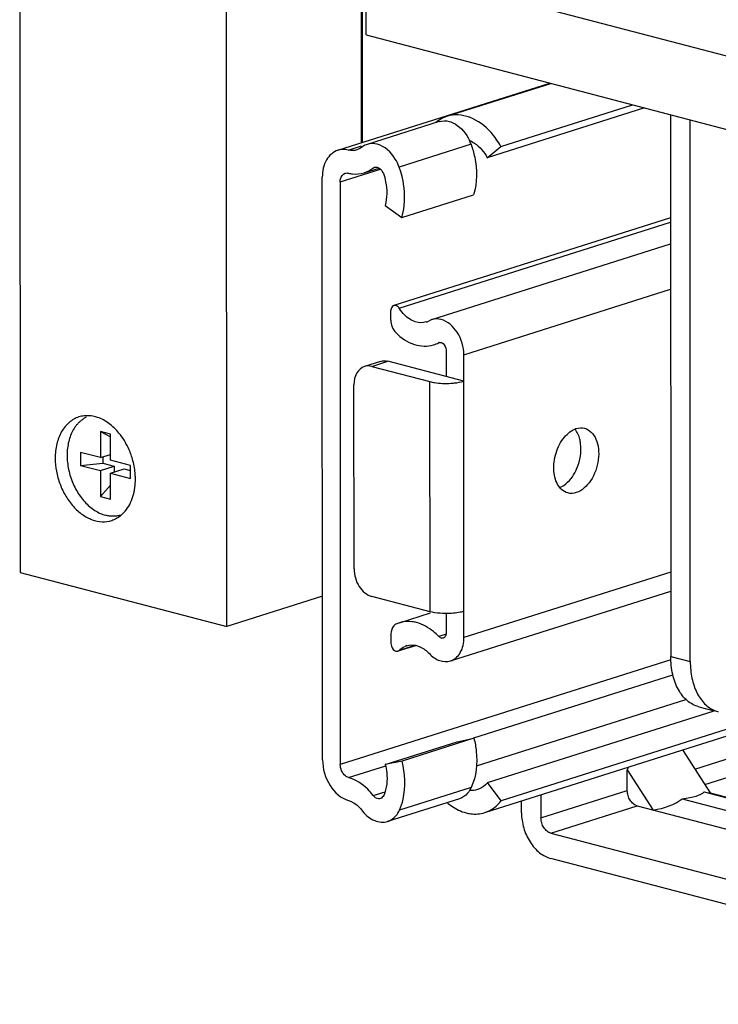
# Model space of a CAD drawing. Units: inches. Extents: x 0 to 17, y 0 to 11.
# Drawn here: x 2.2 to 2.7, y 3 to 3.7 of the extents above; entities that cross this region are included whole.
import ezdxf

# ---------------------------------------------------------------- set-up
doc = ezdxf.new("R2010")
doc.units = ezdxf.units.IN
doc.header["$LTSCALE"] = 0.935
doc.header["$MEASUREMENT"] = 0
doc.layers.get('0').update_dxf_attribs({"linetype": 'CONTINUOUS'})
doc.layers.add('02___PRT_ALL_AXES', color=7, linetype='CONTINUOUS')

msp = doc.modelspace()

# ---------------------------------------------------------------- linework, layer by layer
at = {"color": 7, "linetype": 'Continuous'}
for p, q in [((2.18565, 4.09124), (2.186, 3.27679)), ((3.51189, 3.44634), (2.33825, 3.75392)), ((2.33848, 3.23683), (2.33825, 3.75392)), ((2.43766, 3.59345), (2.4376, 3.72789)), ((2.43859, 3.59375), (2.43853, 3.72765)), ((2.44108, 3.67295), (2.44105, 3.72698)), ((2.44108, 3.67295), (3.51191, 3.39231)), ((2.42023, 3.58793), (2.57654, 3.63745)), ((2.50078, 3.61298), (2.57735, 3.63724)), ((2.64633, 3.61916), (2.53048, 3.58246)), ((2.5405, 3.59074), (2.63751, 3.62147)), ((2.49496, 3.60911), (2.44194, 3.59231)), ((2.66561, 3.6141), (2.66579, 3.21491)), ((2.6802, 3.21113), (2.68003, 3.61033)), ((2.53048, 3.58246), (2.5405, 3.59074)), ((2.43965, 3.57133), (2.45069, 3.57483)), ((2.44615, 3.57482), (2.44729, 3.57542)), ((2.44937, 3.57545), (2.4507, 3.57484)), ((2.40901, 3.13863), (2.40882, 3.56812)), ((2.42192, 3.56469), (2.42211, 3.1352)), ((2.46743, 3.5383), (2.52045, 3.5551)), ((2.45511, 3.5473), (2.46743, 3.5383)), ((2.66565, 3.53822), (2.46151, 3.47356)), ((2.48964, 3.46314), (2.66566, 3.51889)), ((2.45936, 3.46269), (2.45936, 3.46982)), ((2.49499, 3.44625), (2.49647, 3.44627)), ((2.50011, 3.4406), (2.50012, 3.42119)), ((2.5133, 3.2287), (2.51321, 3.43717)), ((2.45185, 3.43237), (2.43992, 3.42859)), ((2.44526, 3.42867), (2.48819, 3.41742)), ((2.51322, 3.41776), (2.45719, 3.43245)), ((2.43223, 3.27941), (2.43217, 3.41513)), ((2.24527, 3.38054), (2.25267, 3.37681)), ((2.25267, 3.3786), (2.24527, 3.38054)), ((2.24527, 3.38054), (2.24528, 3.36139)), ((2.25268, 3.35945), (2.25267, 3.3786)), ((2.24528, 3.36139), (2.2305, 3.36526)), ((2.2305, 3.36526), (2.2305, 3.35569)), ((2.24528, 3.36139), (2.25267, 3.36373)), ((2.247, 3.36193), (2.247, 3.35721)), ((2.2305, 3.35569), (2.247, 3.35721)), ((2.2305, 3.35569), (2.24529, 3.35181)), ((2.24529, 3.35181), (2.25539, 3.35501)), ((2.247, 3.35721), (2.25539, 3.35501)), ((2.26746, 3.35558), (2.25268, 3.35945)), ((2.25539, 3.35501), (2.25539, 3.35073)), ((2.26747, 3.346), (2.26746, 3.35558)), ((2.24529, 3.35181), (2.2453, 3.33266)), ((2.25268, 3.34987), (2.26278, 3.35307)), ((2.25268, 3.34987), (2.26747, 3.346)), ((2.25269, 3.33072), (2.25268, 3.34987)), ((2.26278, 3.35307), (2.26746, 3.35185)), ((2.2453, 3.33266), (2.25268, 3.34107)), ((2.2453, 3.33266), (2.25269, 3.33072)), ((2.186, 3.27679), (2.33848, 3.23683)), ((2.40896, 3.25916), (2.33848, 3.23683)), ((2.48827, 3.24777), (2.44534, 3.25902)), ((2.5034, 3.21151), (2.66577, 3.26294)), ((2.46576, 3.23967), (2.48855, 3.24689)), ((2.49005, 3.24736), (2.48827, 3.24777)), ((2.5002, 3.24645), (2.5002, 3.23213)), ((2.45946, 3.23141), (2.45946, 3.22427)), ((2.47835, 3.22299), (2.46459, 3.21863)), ((2.4631, 3.21861), (2.46459, 3.21864)), ((2.46459, 3.21864), (2.46569, 3.21933)), ((2.79381, 3.18854), (2.54071, 3.10837)), ((2.52861, 3.09971), (2.79414, 3.18382)), ((2.53067, 3.12191), (2.69772, 3.17482)), ((2.68646, 3.17777), (2.69772, 3.17482)), ((2.45528, 3.1352), (2.50831, 3.15199)), ((2.52062, 3.15453), (2.4676, 3.13774)), ((2.50831, 3.15199), (2.52062, 3.15453)), ((2.67452, 3.14593), (2.69488, 3.11426)), ((2.4676, 3.13774), (2.45528, 3.1352)), ((2.63377, 3.13121), (2.65278, 3.10162)), ((2.63377, 3.11603), (2.63377, 3.13121)), ((2.54071, 3.10837), (2.53067, 3.12191)), ((2.5187, 3.11827), (2.51749, 3.116)), ((2.69046, 3.11501), (2.99462, 3.0353)), ((2.69489, 3.11432), (2.99462, 3.03576)), ((2.51002, 3.10998), (2.457, 3.09318)), ((2.55569, 3.09964), (2.55568, 3.10829)), ((2.5701, 3.11285), (2.5701, 3.09586)), ((2.67423, 3.10987), (2.99463, 3.0259)), ((2.64106, 3.10469), (2.99463, 3.01203)), ((2.57739, 3.08452), (2.98737, 2.97708)), ((2.98737, 2.9584), (2.5774, 3.06585))]:
    msp.add_line(p, q, dxfattribs=at)
at = {"color": 9, "linetype": 'Continuous'}
for p, q in [((2.42792, 3.58809), (2.43766, 3.59118)), ((2.5185, 3.59237), (2.46548, 3.57558)), ((2.42192, 3.56469), (2.45163, 3.5741)), ((2.46558, 3.4715), (2.66565, 3.53487)), ((2.51321, 3.43717), (2.66567, 3.48546)), ((2.49456, 3.44607), (2.49542, 3.44634)), ((2.44526, 3.42867), (2.45719, 3.43245)), ((2.48827, 3.24777), (2.48819, 3.41742)), ((2.66576, 3.277), (2.5133, 3.2287)), ((2.50012, 3.23132), (2.49465, 3.22958)), ((2.47751, 3.22307), (2.46569, 3.21933)), ((2.66586, 3.21241), (2.42211, 3.1352)), ((2.66579, 3.21491), (2.6802, 3.21113)), ((2.52053, 3.15482), (2.66731, 3.20131)), ((2.52253, 3.13419), (2.67703, 3.18313)), ((2.6836, 3.13181), (2.80158, 3.16919)), ((2.69088, 3.12047), (2.80941, 3.15802)), ((2.42824, 3.12558), (2.45559, 3.13425)), ((2.44635, 3.11237), (2.45508, 3.11513)), ((2.5187, 3.11827), (2.46568, 3.10148)), ((2.5701, 3.09586), (2.63377, 3.11603)), ((2.57739, 3.08452), (2.64106, 3.10469))]:
    msp.add_line(p, q, dxfattribs=at)
at = {"color": 7, "linetype": 'Continuous'}
for centre, radius, start, end in [((2.48627, 3.58057), 0.03433, 20.1124, 25.37608), ((2.48196, 3.47286), 0.01201, 287.2446, 298.33649), ((2.49294, 3.4525), 0.01113, 107.20824, 118.29957), ((2.48467, 3.4644), 0.02084, 287.24832, 298.33669), ((2.4957, 3.44394), 0.00241, 107.19101, 118.31592), ((2.60041, 3.36909), 0.01432, 107.60174, 111.59965), ((2.57826, 3.35379), 0.01549, 291.42124, 295.30542), ((2.47182, 3.2202), 0.02038, 107.28216, 115.17265), ((2.4746, 3.21156), 0.01175, 107.28216, 115.17265), ((2.7061, 3.1939), 0.02058, 247.23229, 255.2896)]:
    msp.add_arc(centre, radius, start, end, dxfattribs=at)
for centre, major_axis, ratio, start_param, end_param in [((2.65428, 3.10806), (0.00509, 0.05135), 0.481643, 1.106289, 1.151405), ((2.64522, 3.12217), (0.04662, -0.00462), 0.261115, -0.873458, -0.219134), ((2.64183, 3.12745), (0.0531, -0.01327), 0.012494, -0.409816, 0.012793), ((2.64183, 3.12745), (0.04186, -0.00174), 0.631761, -1.279763, -0.659486)]:
    msp.add_ellipse(centre, major_axis=major_axis, ratio=ratio, start_param=start_param, end_param=end_param, dxfattribs=at)
for points, knots in [([(2.53326, 3.601), (2.52893, 3.60585), (2.51908, 3.61363), (2.50605, 3.61467), (2.50078, 3.61298)], [0, 0, 0, 0, 0.540159, 1, 1, 1, 1]), ([(2.50238, 3.60922), (2.50389, 3.60882), (2.51032, 3.60603), (2.51498, 3.60013), (2.51728, 3.59528)], [0, 0, 0, 0, 0.22536, 1, 1, 1, 1]), ([(2.51728, 3.59528), (2.51859, 3.59471), (2.52398, 3.59158), (2.52817, 3.58663), (2.53048, 3.58246)], [0, 0, 0, 0, 0.230988, 1, 1, 1, 1]), ([(2.42024, 3.58793), (2.41678, 3.58684), (2.41028, 3.58079), (2.40882, 3.5725), (2.40882, 3.56812)], [0, 0, 0, 0, 0.453011, 1, 1, 1, 1]), ([(2.46548, 3.57558), (2.46472, 3.57764), (2.46135, 3.58474), (2.45489, 3.59097), (2.44936, 3.59242)], [0, 0, 0, 0, 0.277747, 1, 1, 1, 1]), ([(2.5185, 3.59237), (2.51963, 3.58928), (2.52307, 3.57722), (2.52312, 3.56397), (2.52045, 3.5551)], [0, 0, 0, 0, 0.262232, 1, 1, 1, 1]), ([(2.42192, 3.56469), (2.42192, 3.56542), (2.42215, 3.5679), (2.42387, 3.57046), (2.42557, 3.57102)], [0, 0, 0, 0, 0.291038, 1, 1, 1, 1]), ([(2.42804, 3.57109), (2.42902, 3.57085), (2.43286, 3.57016), (2.43688, 3.57053), (2.43964, 3.57139)], [0, 0, 0, 0, 0.25911, 1, 1, 1, 1]), ([(2.46743, 3.5383), (2.46828, 3.54114), (2.47069, 3.55352), (2.46878, 3.56657), (2.46548, 3.57558)], [0, 0, 0, 0, 0.236123, 1, 1, 1, 1]), ([(2.45388, 3.57074), (2.45459, 3.5688), (2.45665, 3.56119), (2.45678, 3.55288), (2.45511, 3.5473)], [0, 0, 0, 0, 0.261827, 1, 1, 1, 1]), ([(2.46152, 3.47356), (2.46052, 3.47323), (2.45956, 3.47169), (2.45936, 3.47024), (2.45936, 3.46982)], [0, 0, 0, 0, 0.715171, 1, 1, 1, 1]), ([(2.46558, 3.4715), (2.46534, 3.47188), (2.46434, 3.47304), (2.46258, 3.47391), (2.46152, 3.47356)], [0, 0, 0, 0, 0.287349, 1, 1, 1, 1]), ([(2.48552, 3.4614), (2.48294, 3.4606), (2.47669, 3.46091), (2.47172, 3.46439), (2.4695, 3.46659)], [0, 0, 0, 0, 0.463555, 1, 1, 1, 1]), ([(2.51321, 3.43717), (2.51321, 3.44295), (2.51013, 3.45385), (2.50135, 3.46195), (2.49647, 3.46323)], [0, 0, 0, 0, 0.533529, 1, 1, 1, 1]), ([(2.46306, 3.45352), (2.4669, 3.44969), (2.47552, 3.44365), (2.48637, 3.44312), (2.49085, 3.44451)], [0, 0, 0, 0, 0.536496, 1, 1, 1, 1]), ([(2.49647, 3.44627), (2.49698, 3.44614), (2.49906, 3.44495), (2.50011, 3.44241), (2.50011, 3.4406)], [0, 0, 0, 0, 0.224028, 1, 1, 1, 1]), ([(2.43995, 3.42854), (2.4376, 3.4278), (2.43319, 3.42372), (2.43217, 3.41811), (2.43217, 3.41513)], [0, 0, 0, 0, 0.45219, 1, 1, 1, 1]), ([(2.48819, 3.41742), (2.4893, 3.41712), (2.49438, 3.41616), (2.49959, 3.41595), (2.5036, 3.4162)], [0, 0, 0, 0, 0.22213, 1, 1, 1, 1]), ([(2.5036, 3.4162), (2.5045, 3.41625), (2.50773, 3.41654), (2.51098, 3.41705), (2.51322, 3.41776)], [0, 0, 0, 0, 0.276216, 1, 1, 1, 1]), ([(2.23478, 3.39117), (2.23411, 3.39085), (2.23279, 3.39011), (2.23093, 3.38878), (2.2292, 3.38723), (2.22815, 3.38606), (2.22764, 3.38545)], [0, 0, 0, 0, 0.243488, 0.490463, 0.742251, 1, 1, 1, 1]), ([(2.22764, 3.38545), (2.22673, 3.38434), (2.22506, 3.3819), (2.2231, 3.37779), (2.22168, 3.37323), (2.22081, 3.36833), (2.22051, 3.36317), (2.2208, 3.35786), (2.22165, 3.3525), (2.22306, 3.34721), (2.22499, 3.34209), (2.22741, 3.33725), (2.23027, 3.33277), (2.2335, 3.32876), (2.23706, 3.32529), (2.24086, 3.32243), (2.24483, 3.32025), (2.24761, 3.31925), (2.249, 3.31888)], [0, 0, 0, 0, 0.053961, 0.110693, 0.170287, 0.232607, 0.297327, 0.363967, 0.431939, 0.500582, 0.5692, 0.637097, 0.703618, 0.76818, 0.830314, 0.889697, 0.946237, 1, 1, 1, 1]), ([(2.58391, 3.33937), (2.58155, 3.34227), (2.57882, 3.35052), (2.58004, 3.36334), (2.58524, 3.37514), (2.59166, 3.38103), (2.59514, 3.3824)], [0, 0, 0, 0, 0.227605, 0.499324, 0.771787, 1, 1, 1, 1]), ([(2.59931, 3.37183), (2.59917, 3.37286), (2.59849, 3.37662), (2.59691, 3.38028), (2.59516, 3.38244)], [0, 0, 0, 0, 0.273415, 1, 1, 1, 1]), ([(2.60231, 3.38302), (2.60603, 3.38204), (2.61087, 3.3765), (2.61279, 3.36774), (2.61258, 3.35696), (2.6083, 3.34462), (2.60045, 3.33699), (2.5961, 3.33561)], [0, 0, 0, 0, 0.201937, 0.329738, 0.471668, 0.760911, 1, 1, 1, 1]), ([(2.59224, 3.34597), (2.59361, 3.34773), (2.59835, 3.35547), (2.60018, 3.36505), (2.59931, 3.37183)], [0, 0, 0, 0, 0.245481, 1, 1, 1, 1]), ([(2.58988, 3.33533), (2.58816, 3.33579), (2.58596, 3.3371), (2.58432, 3.33888), (2.58391, 3.33937)], [0, 0, 0, 0, 0.735484, 1, 1, 1, 1]), ([(2.58488, 3.33979), (2.58556, 3.34011), (2.58838, 3.34168), (2.59072, 3.34402), (2.59224, 3.34597)], [0, 0, 0, 0, 0.231252, 1, 1, 1, 1]), ([(2.26046, 3.31901), (2.25956, 3.31874), (2.25771, 3.31831), (2.25484, 3.31807), (2.25191, 3.31825), (2.24996, 3.31863), (2.249, 3.31888)], [0, 0, 0, 0, 0.243655, 0.490038, 0.741599, 1, 1, 1, 1]), ([(2.43223, 3.27941), (2.43223, 3.27489), (2.43465, 3.26636), (2.44151, 3.26002), (2.44534, 3.25902)], [0, 0, 0, 0, 0.53369, 1, 1, 1, 1]), ([(2.5002, 3.24644), (2.49931, 3.24644), (2.49591, 3.24653), (2.49251, 3.24688), (2.49005, 3.24736)], [0, 0, 0, 0, 0.262509, 1, 1, 1, 1]), ([(2.51329, 3.24811), (2.51239, 3.24783), (2.5081, 3.2468), (2.50366, 3.24644), (2.5002, 3.24644)], [0, 0, 0, 0, 0.214614, 1, 1, 1, 1]), ([(2.46315, 3.23865), (2.46259, 3.23838), (2.46037, 3.23659), (2.45946, 3.23357), (2.45946, 3.23141)], [0, 0, 0, 0, 0.224426, 1, 1, 1, 1]), ([(2.47837, 3.23985), (2.47731, 3.24012), (2.47315, 3.24093), (2.46876, 3.24059), (2.46577, 3.23966)], [0, 0, 0, 0, 0.259638, 1, 1, 1, 1]), ([(2.49465, 3.22958), (2.49347, 3.23085), (2.48877, 3.23527), (2.48294, 3.23865), (2.47837, 3.23985)], [0, 0, 0, 0, 0.268615, 1, 1, 1, 1]), ([(2.45946, 3.22427), (2.45946, 3.22364), (2.45981, 3.22137), (2.46147, 3.21904), (2.4631, 3.21861)], [0, 0, 0, 0, 0.271718, 1, 1, 1, 1]), ([(2.47838, 3.22288), (2.47922, 3.22266), (2.48274, 3.22138), (2.48581, 3.21904), (2.48777, 3.21696)], [0, 0, 0, 0, 0.233687, 1, 1, 1, 1]), ([(2.49806, 3.22841), (2.49721, 3.22815), (2.49583, 3.22855), (2.49489, 3.22933), (2.49465, 3.22958)], [0, 0, 0, 0, 0.71959, 1, 1, 1, 1]), ([(2.50341, 3.21152), (2.50641, 3.21246), (2.51202, 3.21774), (2.5133, 3.22491), (2.5133, 3.2287)], [0, 0, 0, 0, 0.453416, 1, 1, 1, 1]), ([(2.48777, 3.21696), (2.48988, 3.21471), (2.49468, 3.21111), (2.50088, 3.21072), (2.50341, 3.21152)], [0, 0, 0, 0, 0.538188, 1, 1, 1, 1]), ([(2.68646, 3.17778), (2.68494, 3.17817), (2.68194, 3.17935), (2.67786, 3.18212), (2.67428, 3.18584), (2.67125, 3.19042), (2.66884, 3.19574), (2.66708, 3.2017), (2.66602, 3.20816), (2.66579, 3.21263), (2.66579, 3.21491)], [0, 0, 0, 0, 0.103504, 0.210082, 0.322279, 0.441853, 0.569661, 0.705768, 0.849669, 1, 1, 1, 1]), ([(2.6802, 3.21113), (2.6802, 3.20902), (2.6804, 3.20488), (2.68131, 3.19887), (2.68281, 3.19327), (2.68488, 3.18819), (2.68749, 3.18373), (2.69059, 3.17995), (2.69413, 3.17695), (2.69678, 3.17549), (2.69814, 3.17493)], [0, 0, 0, 0, 0.148382, 0.291043, 0.426727, 0.554919, 0.675536, 0.789032, 0.896576, 1, 1, 1, 1]), ([(2.52062, 3.15453), (2.52145, 3.15137), (2.52366, 3.13937), (2.5224, 3.12643), (2.5187, 3.11827)], [0, 0, 0, 0, 0.267312, 1, 1, 1, 1]), ([(2.40901, 3.13863), (2.40901, 3.13202), (2.41253, 3.11951), (2.42253, 3.11018), (2.42812, 3.10865)], [0, 0, 0, 0, 0.532956, 1, 1, 1, 1]), ([(2.46568, 3.10148), (2.46685, 3.10406), (2.47066, 3.11577), (2.46997, 3.12865), (2.4676, 3.13774)], [0, 0, 0, 0, 0.232146, 1, 1, 1, 1]), ([(2.42824, 3.12558), (2.42738, 3.12582), (2.42388, 3.12784), (2.42211, 3.13214), (2.42211, 3.1352)], [0, 0, 0, 0, 0.224371, 1, 1, 1, 1]), ([(2.45528, 3.1352), (2.4558, 3.13321), (2.45709, 3.12566), (2.4564, 3.11753), (2.45408, 3.11239)], [0, 0, 0, 0, 0.266752, 1, 1, 1, 1]), ([(2.44635, 3.11237), (2.44511, 3.114), (2.44014, 3.11965), (2.43354, 3.12413), (2.42824, 3.12558)], [0, 0, 0, 0, 0.271526, 1, 1, 1, 1]), ([(2.53067, 3.12191), (2.53018, 3.12128), (2.52812, 3.119), (2.52538, 3.11735), (2.52323, 3.11665)], [0, 0, 0, 0, 0.260754, 1, 1, 1, 1]), ([(2.51749, 3.116), (2.51703, 3.11528), (2.51512, 3.11268), (2.5123, 3.11071), (2.51004, 3.10999)], [0, 0, 0, 0, 0.264267, 1, 1, 1, 1]), ([(2.64106, 3.10469), (2.64005, 3.10496), (2.63857, 3.10577), (2.63696, 3.10733), (2.63547, 3.10931), (2.63417, 3.11222), (2.63377, 3.11476), (2.63377, 3.11603)], [0, 0, 0, 0, 0.219278, 0.340764, 0.468658, 0.735006, 1, 1, 1, 1]), ([(2.42812, 3.10865), (2.4291, 3.10838), (2.4332, 3.10668), (2.43661, 3.10351), (2.43853, 3.10071)], [0, 0, 0, 0, 0.23002, 1, 1, 1, 1]), ([(2.45164, 3.11009), (2.45121, 3.10995), (2.44917, 3.1097), (2.44729, 3.11113), (2.44635, 3.11237)], [0, 0, 0, 0, 0.224173, 1, 1, 1, 1]), ([(2.50095, 3.1071), (2.50202, 3.1062), (2.50621, 3.10299), (2.51104, 3.1005), (2.5148, 3.09952)], [0, 0, 0, 0, 0.26413, 1, 1, 1, 1]), ([(2.5286, 3.09972), (2.53212, 3.10084), (2.53658, 3.1036), (2.53991, 3.10734), (2.54071, 3.10837)], [0, 0, 0, 0, 0.739157, 1, 1, 1, 1]), ([(2.43853, 3.10071), (2.44094, 3.09781), (2.44639, 3.09303), (2.45395, 3.09223), (2.45698, 3.09319)], [0, 0, 0, 0, 0.542965, 1, 1, 1, 1]), ([(2.45698, 3.09319), (2.45791, 3.09348), (2.46166, 3.09516), (2.4644, 3.09865), (2.46568, 3.10148)], [0, 0, 0, 0, 0.238395, 1, 1, 1, 1]), ([(2.5148, 3.09952), (2.51597, 3.09921), (2.52051, 3.09832), (2.52533, 3.09869), (2.5286, 3.09972)], [0, 0, 0, 0, 0.25943, 1, 1, 1, 1]), ([(2.55569, 3.09964), (2.55569, 3.09777), (2.55598, 3.09399), (2.55722, 3.08841), (2.55922, 3.08304), (2.5619, 3.07808), (2.56517, 3.07372), (2.56891, 3.07011), (2.57299, 3.0674), (2.57593, 3.06623), (2.5774, 3.06585)], [0, 0, 0, 0, 0.130998, 0.264981, 0.399246, 0.531343, 0.658917, 0.780101, 0.89387, 1, 1, 1, 1]), ([(2.57739, 3.08452), (2.57638, 3.08479), (2.5749, 3.0856), (2.57329, 3.08716), (2.5718, 3.08914), (2.5705, 3.09205), (2.5701, 3.0946), (2.5701, 3.09586)], [0, 0, 0, 0, 0.219276, 0.340765, 0.468656, 0.735008, 1, 1, 1, 1])]:
    msp.add_open_spline(points, degree=3, knots=knots, dxfattribs=at)
for points in [[(2.50078, 3.61298), (2.49783, 3.61204), (2.49504, 3.61043), (2.49267, 3.60843)], [(2.49497, 3.60909), (2.49734, 3.6098), (2.49999, 3.60984), (2.50238, 3.60922)], [(2.5405, 3.59074), (2.53847, 3.5944), (2.53605, 3.59788), (2.53326, 3.601)], [(2.44936, 3.59242), (2.44697, 3.59305), (2.44431, 3.593), (2.44195, 3.59229)], [(2.42792, 3.58809), (2.42543, 3.58871), (2.42268, 3.5887), (2.42024, 3.58793)], [(2.43429, 3.58827), (2.43226, 3.58764), (2.42998, 3.58757), (2.42792, 3.58809)], [(2.43864, 3.59075), (2.43742, 3.58961), (2.43588, 3.58877), (2.43429, 3.58827)], [(2.44195, 3.59229), (2.44078, 3.59194), (2.43965, 3.59143), (2.43864, 3.59075)], [(2.42557, 3.57102), (2.42635, 3.57128), (2.42724, 3.57129), (2.42804, 3.57109)], [(2.43964, 3.57139), (2.44198, 3.57212), (2.44423, 3.57329), (2.44615, 3.57482)], [(2.44729, 3.57542), (2.44795, 3.57562), (2.4487, 3.57563), (2.44937, 3.57545)], [(2.4507, 3.57484), (2.45214, 3.57389), (2.45329, 3.57236), (2.45388, 3.57074)], [(2.4695, 3.46659), (2.46802, 3.46807), (2.46671, 3.46973), (2.46558, 3.4715)], [(2.45936, 3.46269), (2.45936, 3.45939), (2.46072, 3.45584), (2.46306, 3.45352)], [(2.49647, 3.46323), (2.49427, 3.46381), (2.49182, 3.4638), (2.48964, 3.46313)], [(2.44526, 3.42867), (2.44355, 3.42912), (2.44164, 3.42906), (2.43995, 3.42854)], [(2.45189, 3.43232), (2.45358, 3.43284), (2.45548, 3.43289), (2.45719, 3.43245)], [(2.59608, 3.38274), (2.59806, 3.38337), (2.6003, 3.38355), (2.60231, 3.38302)], [(2.5961, 3.33561), (2.59412, 3.33499), (2.59189, 3.33481), (2.58988, 3.33533)], [(2.5002, 3.23213), (2.50021, 3.23129), (2.49997, 3.23041), (2.49953, 3.22968)], [(2.47111, 3.22277), (2.47343, 3.22349), (2.47604, 3.22349), (2.47838, 3.22288)], [(2.49953, 3.22968), (2.4992, 3.22912), (2.49868, 3.22859), (2.49806, 3.22841)], [(2.46569, 3.21933), (2.46681, 3.2205), (2.46815, 3.2215), (2.46961, 3.22219)], [(2.52323, 3.11665), (2.5214, 3.11606), (2.51941, 3.11582), (2.51749, 3.116)], [(2.45408, 3.11239), (2.45362, 3.11138), (2.4527, 3.11046), (2.45164, 3.11009)]]:
    msp.add_open_spline(points, degree=3, dxfattribs=at)
at = {"layer": '02___PRT_ALL_AXES', "color": 7, "linetype": 'Continuous'}
for centre, radius, start, end in [((2.21484, 3.34481), 0.05618, 14.67671, 19.39982), ((2.22469, 3.34535), 0.04629, 354.59778, 355.51275), ((2.22344, 3.34544), 0.04754, 355.52102, 0.04816)]:
    msp.add_arc(centre, radius, start, end, dxfattribs=at)
for points, knots in [([(2.22931, 3.39136), (2.22802, 3.39095), (2.22548, 3.38984), (2.22203, 3.38743), (2.219, 3.38431), (2.2155, 3.37919), (2.21255, 3.37132), (2.21183, 3.36452), (2.21183, 3.36098)], [0, 0, 0, 0, 0.109071, 0.220343, 0.335639, 0.456343, 0.716208, 1, 1, 1, 1]), ([(2.23733, 3.39224), (2.23597, 3.39235), (2.23325, 3.39232), (2.23059, 3.39176), (2.22931, 3.39136)], [0, 0, 0, 0, 0.504742, 1, 1, 1, 1]), ([(2.24312, 3.39101), (2.24265, 3.39117), (2.24076, 3.39175), (2.2388, 3.39211), (2.23733, 3.39224)], [0, 0, 0, 0, 0.255912, 1, 1, 1, 1]), ([(2.25889, 3.37952), (2.2567, 3.38217), (2.25195, 3.38681), (2.24609, 3.39001), (2.24312, 3.39101)], [0, 0, 0, 0, 0.523885, 1, 1, 1, 1]), ([(2.26405, 3.37192), (2.26367, 3.3726), (2.26213, 3.37524), (2.26035, 3.37776), (2.25889, 3.37952)], [0, 0, 0, 0, 0.254196, 1, 1, 1, 1]), ([(2.26783, 3.36348), (2.26757, 3.36421), (2.26649, 3.3671), (2.26517, 3.3699), (2.26405, 3.37192)], [0, 0, 0, 0, 0.251714, 1, 1, 1, 1]), ([(2.21183, 3.36098), (2.21184, 3.35774), (2.21248, 3.35118), (2.21515, 3.34168), (2.2194, 3.33286), (2.22497, 3.32525), (2.23156, 3.31929), (2.23881, 3.31537), (2.24632, 3.31376), (2.25125, 3.31439), (2.2535, 3.31511)], [0, 0, 0, 0, 0.13784, 0.278834, 0.418311, 0.552416, 0.677919, 0.793313, 0.899475, 1, 1, 1, 1]), ([(2.27098, 3.34548), (2.27098, 3.3466), (2.27082, 3.35117), (2.27006, 3.35571), (2.26919, 3.35905)], [0, 0, 0, 0, 0.245109, 1, 1, 1, 1]), ([(2.26049, 3.31897), (2.26194, 3.32017), (2.26462, 3.32304), (2.26768, 3.32827), (2.26982, 3.33436), (2.27056, 3.33873), (2.27077, 3.34099)], [0, 0, 0, 0, 0.226848, 0.468181, 0.726117, 1, 1, 1, 1]), ([(2.2535, 3.31511), (2.25476, 3.31551), (2.25724, 3.31657), (2.25946, 3.3181), (2.26049, 3.31897)], [0, 0, 0, 0, 0.495241, 1, 1, 1, 1])]:
    msp.add_open_spline(points, degree=3, knots=knots, dxfattribs=at)

doc.saveas('drawing.dxf')
